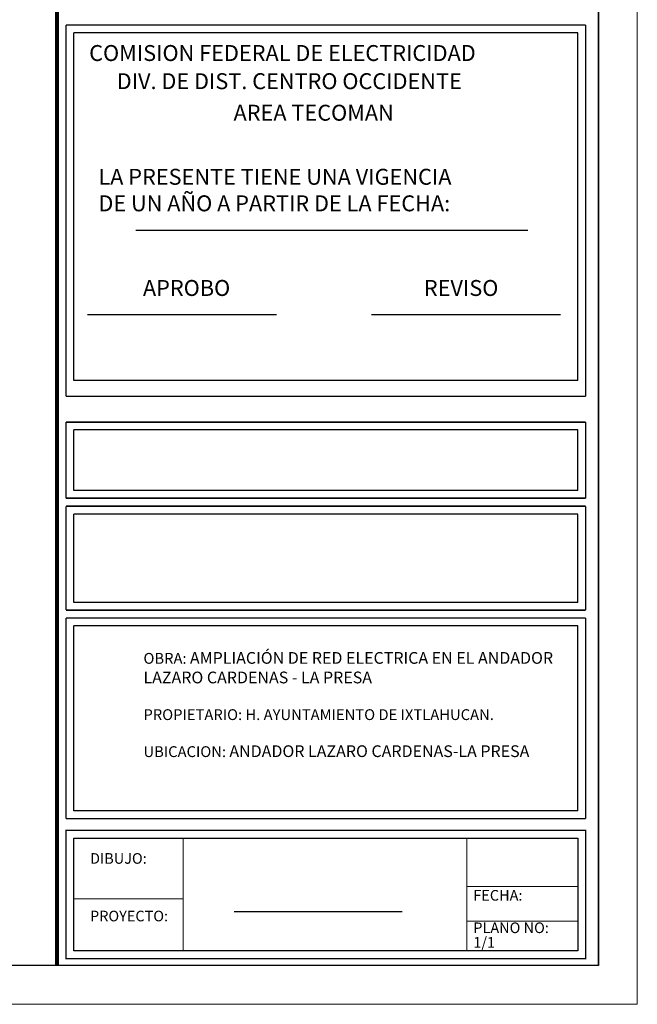
# Model space of a CAD drawing. Extents: x 92869 to 2102225, y 1765263 to 2102952.
# Drawn here: x 636490 to 636791, y 2101890 to 2102371 of the extents above; entities that cross this region are included whole.
import ezdxf

# ---------------------------------------------------------------- set-up
doc = ezdxf.new("R2010")
doc.units = 0
doc.layers.add('Media Tension 3F-4H', color=20, linetype='Continuous', lineweight=5)
doc.styles.add('DPRCFE', font='romans.shx', dxfattribs={"height": 1.5})

msp = doc.modelspace()

# ---------------------------------------------------------------- linework, layer by layer
at = {"lineweight": 0}
for p, q in [((636791.41, 2101908.73), (636791.41, 2102951.99)), ((636791.41, 2102708.82), (636791.41, 2101889.76)), ((635222.03, 2101889.76), (636791.41, 2101889.76))]:
    msp.add_line(p, q, dxfattribs=at)
at = {"color": 7}
for p, q in [((636507.3, 2102933.02), (636507.3, 2101908.73)), ((636507.4, 2102933.02), (636507.4, 2101908.73)), ((636507.49, 2102933.02), (636507.49, 2101908.73)), ((636507.59, 2102933.02), (636507.59, 2101908.73)), ((636507.68, 2102933.02), (636507.68, 2101908.73)), ((636507.78, 2102933.02), (636507.78, 2101908.73)), ((636507.87, 2102933.02), (636507.87, 2101908.73)), ((636507.97, 2102933.02), (636507.97, 2101908.73)), ((636508.06, 2102933.02), (636508.06, 2101908.73)), ((636508.16, 2102933.02), (636508.16, 2101908.73)), ((636508.25, 2102933.02), (636508.25, 2101908.73)), ((636508.35, 2102933.02), (636508.35, 2101908.73)), ((636508.44, 2102933.02), (636508.44, 2101908.73)), ((636508.54, 2102933.02), (636508.54, 2101908.73)), ((636508.63, 2102933.02), (636508.63, 2101908.73))]:
    msp.add_line(p, q, dxfattribs=at)
at = {"lineweight": 30}
for p, q in [((636772.44, 2101908.73), (636772.44, 2102933.02)), ((636772.44, 2102689.85), (636772.44, 2101908.73)), ((636772.44, 2101908.73), (635241, 2101908.73))]:
    msp.add_line(p, q, dxfattribs=at)
for p, q in [((636546.45, 2102267.74), (636737.95, 2102267.74)), ((636522.93, 2102226.64), (636615.24, 2102226.64)), ((636661.59, 2102226.64), (636753.9, 2102226.64)), ((636594.52, 2101935.1), (636676.63, 2101935.1))]:
    msp.add_line(p, q)
at = {"const_width": 0.759}
for points in [[(636512.42, 2102186.63), (636512.42, 2102367.98)], [(636766.2, 2102367.98), (636512.42, 2102367.98)], [(636766.2, 2102186.63), (636766.2, 2102367.98)], [(636766.2, 2102186.63), (636512.42, 2102186.63)], [(636512.42, 2102136.9), (636512.42, 2102174.08)], [(636766.2, 2102174.08), (636512.42, 2102174.08)], [(636766.2, 2102136.9), (636766.2, 2102174.08)], [(636766.2, 2102136.9), (636512.42, 2102136.9)], [(636512.42, 2102082.24), (636512.42, 2102132.98)], [(636766.2, 2102132.98), (636512.42, 2102132.98)], [(636766.2, 2102082.24), (636766.2, 2102132.98)], [(636766.2, 2102082.24), (636512.42, 2102082.24)], [(636766.2, 2102078.41), (636512.42, 2102078.41)], [(636512.42, 2101980.41), (636512.42, 2102078.41)], [(636766.2, 2101980.41), (636766.2, 2102078.41)], [(636766.2, 2101980.41), (636512.42, 2101980.41)]]:
    msp.add_lwpolyline(points, dxfattribs=at)
for points in [[(636516.21, 2102194.34), (636516.21, 2102364.19)], [(636762.41, 2102364.19), (636516.21, 2102364.19)], [(636762.41, 2102194.34), (636762.41, 2102364.19)], [(636762.41, 2102194.34), (636516.21, 2102194.34)], [(636516.21, 2102140.69), (636516.21, 2102170.29)], [(636762.41, 2102170.29), (636516.21, 2102170.29)], [(636762.41, 2102140.69), (636762.41, 2102170.29)], [(636762.41, 2102140.69), (636516.21, 2102140.69)], [(636516.21, 2102086.04), (636516.21, 2102129.18)], [(636762.41, 2102129.18), (636516.21, 2102129.18)], [(636762.41, 2102086.04), (636762.41, 2102129.18)], [(636762.41, 2102086.04), (636516.21, 2102086.04)], [(636762.41, 2102074.62), (636516.21, 2102074.62)], [(636516.21, 2101984.2), (636516.21, 2102074.62)], [(636762.41, 2101984.2), (636762.41, 2102074.62)], [(636762.41, 2101984.2), (636516.21, 2101984.2)]]:
    msp.add_lwpolyline(points)
msp.add_lwpolyline([(636512.42, 2101974.69), (636766.2, 2101974.69), (636766.2, 2101912.05), (636512.42, 2101912.05)], close=True, dxfattribs=at)
msp.add_lwpolyline([(636516.21, 2101970.9), (636762.41, 2101970.9), (636762.41, 2101915.84), (636516.21, 2101915.84)], close=True)
at = {"layer": 'Media Tension 3F-4H', "color": 0, "linetype": 'ByBlock', "lineweight": 18}
for p, q in [((636569.66, 2101915.76), (636569.66, 2101970.9)), ((636708.16, 2101915.76), (636708.16, 2101970.9))]:
    msp.add_line(p, q, dxfattribs=at)
for points in [[(636708.16, 2101947.22), (636762.41, 2101947.22)], [(636569.66, 2101941.34), (636516.21, 2101941.34)], [(636708.16, 2101930.41), (636762.41, 2101930.41)]]:
    msp.add_lwpolyline(points, dxfattribs=at)

# ---------------------------------------------------------------- texts
at = {"attachment_point": 1, "style": 'DPRCFE'}
for s, insert, char_height, width in [('COMISION FEDERAL DE ELECTRICIDAD', (636523.75, 2102358.18), 7.776, 260.4008), ('DIV. DE DIST. CENTRO OCCIDENTE', (636537.19, 2102344.43), 7.776, 260.4008), ('AREA TECOMAN', (636594.25, 2102329.03), 7.776, 260.4008), ('LA PRESENTE TIENE UNA VIGENCIA\\PDE UN AÑO A PARTIR DE LA FECHA:', (636528.25, 2102297.74), 7.776, 260.4008), ('APROBO', (636550, 2102243.45), 7.776, 260.4008), ('REVISO', (636687.18, 2102243.45), 7.776, 260.4008), ('DIBUJO:', (636524.17, 2101963.58), 5.184, 59.8531), ('FECHA:', (636711.33, 2101945.56), 5.184, 59.8531), ('PROYECTO:', (636524.17, 2101935.46), 5.184, 59.8531), ('PLANO NO:', (636711.33, 2101929.72), 5.184, 59.8531), ('1/1', (636711.33, 2101922.62), 5.184, 59.8531)]:
    msp.add_mtext(s, dxfattribs=dict(at, insert=insert, char_height=char_height, width=width))
at = {"insert": (636550.26, 2102061.77), "char_height": 5.72832, "width": 207.1534, "attachment_point": 1}
msp.add_mtext('{\\H0.9231x;OBRA: \\fUtsaah|b0|i0|c0|p34;\\H1.0833x;\\C0;AMPLIACIÓN DE RED ELECTRICA EN EL ANDADOR LAZARO CARDENAS - LA PRESA\\Ftxt|c0;\\H0.9231x;\\C256;\\P\\PPROPIETARIO: H. AYUNTAMIENTO DE IXTLAHUCAN.\\P\\PUBICACION: \\fUtsaah|b0|i0|c0|p34;\\H1.0833x;\\C0;ANDADOR LAZARO CARDENAS-LA PRESA}', dxfattribs=at)

doc.saveas('drawing.dxf')
